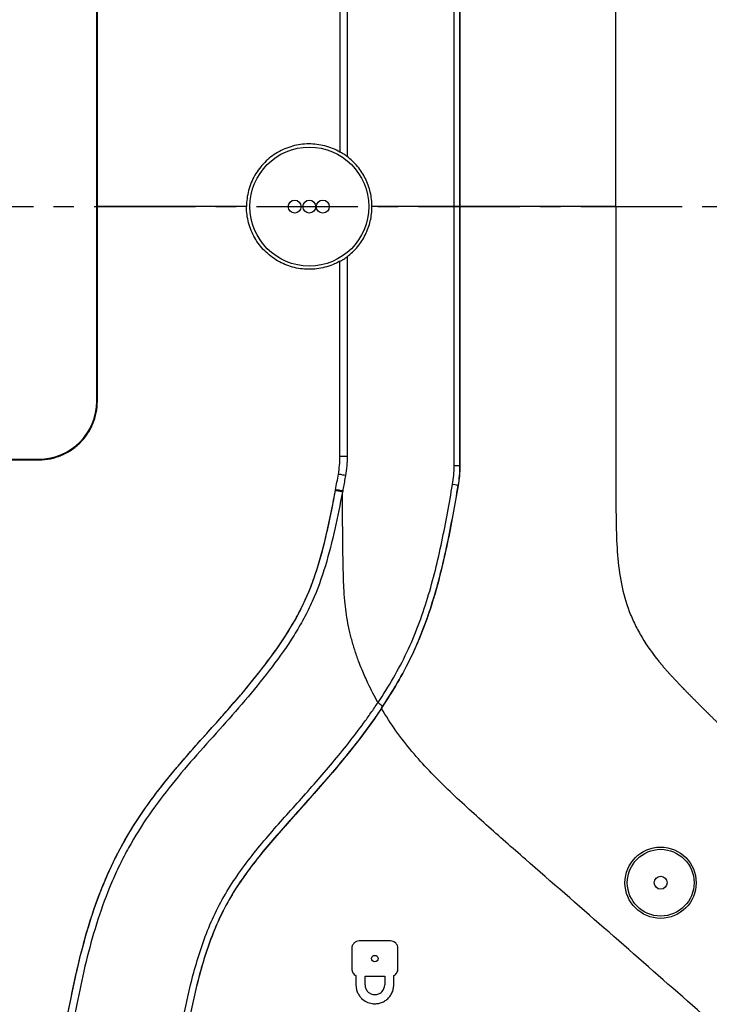
# Model space of a CAD drawing. Units: millimetres. Extents: x 3028 to 3892, y 627 to 1238.
# Drawn here: x 3365 to 3429, y 929 to 1020 of the extents above; entities that cross this region are included whole.
import ezdxf

# ---------------------------------------------------------------- set-up
doc = ezdxf.new("R2010")
doc.units = ezdxf.units.MM
doc.header["$LTSCALE"] = 0.25
doc.linetypes.add('CENTER', pattern=[0.6, 0.375, -0.075, 0.075, -0.075])
doc.layers.get('0').update_dxf_attribs({"lineweight": 25})
doc.layers.add('1', color=7, linetype='Continuous', true_color=0xffffff)
doc.styles.add('Times New Roman', font='times.ttf')
doc.dimstyles.new('承认书标注样式', dxfattribs={"dimtxt": 8, "dimasz": 2.5, "dimexe": 1.25, "dimexo": 0.625, "dimgap": 1, "dimtad": 1, "dimdec": 1, "dimzin": 1, "dimdsep": 46, "dimtxsty": 'Times New Roman', "dimcen": 0.09, "dimclrd": 7, "dimclre": 7, "dimclrt": 7, "dimadec": 0, "dimazin": 0, "dimtol": 1, "dimtp": 0.1, "dimtm": 0.1, "dimtfac": 1, "dimtmove": 0, "dimatfit": 3, "dimfxl": 1, "dimtolj": 1, "dimlwd": -1, "dimlwe": -1, "dimarcsym": 0})

# ---------------------------------------------------------------- blocks, each defined once
blk = doc.blocks.new('*D144')
at = {"color": 3, "ltscale": 0.3, "transparency": 16777216}
for p, q in [((3321.592, 1119.534), (3195.808, 1119.534)), ((3401.592, 885.534), (3195.808, 885.534))]:
    blk.add_line(p, q, dxfattribs=at)
at = {"color": 3, "lineweight": 5, "ltscale": 0.3, "transparency": 16777216}
blk.add_line((3197.058, 1117.034), (3197.058, 888.034), dxfattribs=at)
at = {"color": 3, "ltscale": 0.3, "transparency": 16777216}
for points in [[(3196.641, 1117.034), (3197.474, 1117.034), (3197.058, 1119.534)], [(3196.641, 888.034), (3197.474, 888.034), (3197.058, 885.534)]]:
    blk.add_solid(points, dxfattribs=at)
at = {"color": 3, "ltscale": 0.3, "transparency": 16777216, "insert": (3191.977, 1003.237), "char_height": 8, "attachment_point": 5, "rotation": 90, "style": 'Times New Roman'}
blk.add_mtext('\\A1;234.0±0.1', dxfattribs=at)
blk = doc.blocks.new('*D147')
at = {"color": 3, "ltscale": 0.3, "transparency": 16777216}
for p, q in [((3362.842, 1117.534), (3551.583, 1117.534)), ((3362.842, 887.534), (3551.583, 887.534))]:
    blk.add_line(p, q, dxfattribs=at)
at = {"color": 3, "lineweight": 5, "ltscale": 0.3, "transparency": 16777216}
blk.add_line((3550.333, 1115.034), (3550.333, 890.034), dxfattribs=at)
at = {"color": 3, "ltscale": 0.3, "transparency": 16777216}
for points in [[(3549.916, 1115.034), (3550.749, 1115.034), (3550.333, 1117.534)], [(3549.916, 890.034), (3550.749, 890.034), (3550.333, 887.534)]]:
    blk.add_solid(points, dxfattribs=at)
at = {"color": 3, "ltscale": 0.3, "transparency": 16777216, "insert": (3545.252, 1002.65), "char_height": 8, "attachment_point": 5, "rotation": 90, "style": 'Times New Roman'}
blk.add_mtext('\\A1;230.0±0.1', dxfattribs=at)
blk = doc.blocks.new('*D149')
at = {"color": 3, "ltscale": 0.3, "transparency": 16777216}
for p, q in [((3398.842, 1091.432), (3519.29, 1091.432)), ((3398.842, 913.636), (3519.29, 913.636))]:
    blk.add_line(p, q, dxfattribs=at)
at = {"color": 3, "lineweight": 5, "ltscale": 0.3, "transparency": 16777216}
blk.add_line((3518.04, 1088.932), (3518.04, 916.136), dxfattribs=at)
at = {"color": 3, "ltscale": 0.3, "transparency": 16777216}
for points in [[(3517.624, 1088.932), (3518.457, 1088.932), (3518.04, 1091.432)], [(3517.624, 916.136), (3518.457, 916.136), (3518.04, 913.636)]]:
    blk.add_solid(points, dxfattribs=at)
at = {"color": 3, "ltscale": 0.3, "transparency": 16777216, "insert": (3512.959, 1002.789), "char_height": 8, "attachment_point": 5, "rotation": 90, "style": 'Times New Roman'}
blk.add_mtext('\\A1;177.8±0.1', dxfattribs=at)

msp = doc.modelspace()

# ---------------------------------------------------------------- linework, layer by layer
at = {"color": 1, "linetype": 'CENTER', "ltscale": 100}
msp.add_line((3237.317, 1002.534), (3487.117, 1002.534), dxfattribs=at)
msp.add_line((3237.317, 1002.534), (3487.117, 1002.534), dxfattribs=at)
at = {"layer": '1', "color": 7, "linetype": 'Continuous'}
for p, q in [((3405.618, 1002.534), (3405.618, 1026.505)), ((3406.143, 1026.505), (3406.143, 1002.534)), ((3406.154, 1002.534), (3406.154, 1026.505)), ((3395.049, 1025.63), (3395.049, 1007.579)), ((3395.717, 1025.63), (3395.717, 1007.164)), ((3372.552, 984.534), (3372.552, 1020.534)), ((3372.613, 1002.534), (3372.609, 1020.534)), ((3372.609, 984.534), (3372.613, 1002.534)), ((3386.405, 1002.534), (3372.613, 1002.534)), ((3405.618, 1002.534), (3398.011, 1002.534)), ((3405.618, 978.563), (3405.618, 1002.534)), ((3406.143, 1002.534), (3406.144, 978.563)), ((3420.569, 1002.534), (3406.154, 1002.534)), ((3406.154, 978.563), (3406.154, 1002.534)), ((3395.717, 997.904), (3395.717, 979.438)), ((3395.049, 979.438), (3395.049, 997.489)), ((3372.552, 984.534), (3372.609, 984.534)), ((3357.217, 979.199), (3367.217, 979.199)), ((3362.217, 979.113), (3367.217, 979.128)), ((3367.217, 979.199), (3367.217, 979.128)), ((3406.144, 978.563), (3406.154, 978.563)), ((3405.986, 976.746), (3405.996, 976.745)), ((3394.633, 976.285), (3394.646, 976.358)), ((3394.633, 976.285), (3394.646, 976.358)), ((3395.306, 976.248), (3395.282, 976.118)), ((3398.886, 956.142), (3398.9, 956.163)), ((3396.139, 933.946), (3396.139, 932.082)), ((3399.717, 934.649), (3396.842, 934.649)), ((3400.418, 932.082), (3400.418, 933.947)), ((3396.53, 931.452), (3396.53, 930.591)), ((3397.371, 930.592), (3397.371, 931.38)), ((3397.371, 931.38), (3399.187, 931.38)), ((3399.187, 931.38), (3399.187, 930.592)), ((3400.027, 930.591), (3400.027, 931.452))]:
    msp.add_line(p, q, dxfattribs=at)
for centre, radius in [((3392.217, 1002.534), 5.5), ((3390.863, 1002.534), 0.6), ((3392.217, 1002.534), 0.6), ((3393.465, 1002.534), 0.6), ((3424.708, 940.029), 3.292), ((3424.718, 940.034), 3.085), ((3424.718, 940.034), 0.6), ((3398.279, 933.014), 0.302)]:
    msp.add_circle(centre, radius, dxfattribs=at)
msp.add_arc((3367.217, 984.534), 5.335, 270, 0, dxfattribs=at)
for centre, major_axis, ratio, start_param, end_param in [((3405.546, 1002.534), (0.6, 0), 0.000002, 0.087266, 1.450813), ((3395.645, 979.438), (0.6, 0), 0.000092, 1.450954, 3.028532), ((3395.492, 977.683), (0.591, -0.104), 0.020783, 1.452708, 3.038492), ((3405.397, 976.848), (0.591, -0.103), 0.020114, 0.087284, 1.452539), ((3395.234, 976.249), (0.59, -0.108), 0.021228, 1.452713, 3.054306)]:
    msp.add_ellipse(centre, major_axis=major_axis, ratio=ratio, start_param=start_param, end_param=end_param, dxfattribs=at)
for points, degree, knots in [([(3420.569, 1002.534), (3420.569, 1004.823), (3420.569, 1007.111), (3420.569, 1011.688), (3420.568, 1013.977), (3420.568, 1017.41), (3420.568, 1018.554), (3420.568, 1020.843), (3420.568, 1021.987), (3420.568, 1024.276), (3420.568, 1025.42), (3420.568, 1027.137), (3420.568, 1027.709), (3420.569, 1028.853), (3420.571, 1029.425), (3420.578, 1030.57), (3420.583, 1031.142), (3420.604, 1032.286), (3420.619, 1032.857), (3420.656, 1033.713), (3420.671, 1033.998), (3420.709, 1034.567), (3420.731, 1034.851), (3420.811, 1035.702), (3420.882, 1036.267), (3421.072, 1037.392), (3421.191, 1037.952), (3421.492, 1039.065), (3421.673, 1039.611), (3421.99, 1040.403), (3422.103, 1040.664), (3422.343, 1041.178), (3422.47, 1041.431), (3422.872, 1042.182), (3423.167, 1042.669), (3423.687, 1043.446), (3423.9, 1043.743), (3424.121, 1044.033)], 3, [0, 0, 0, 0, 0.162372, 0.162372, 0.324745, 0.324745, 0.405931, 0.405931, 0.487117, 0.487117, 0.568303, 0.568303, 0.608896, 0.608896, 0.64949, 0.64949, 0.690083, 0.690083, 0.730676, 0.730676, 0.750972, 0.750972, 0.771269, 0.771269, 0.811862, 0.811862, 0.852455, 0.852455, 0.893048, 0.893048, 0.913345, 0.913345, 0.933641, 0.933641, 0.974234, 0.974234, 1, 1, 1, 1]), ([(3395.049, 1007.579), (3394.831, 1007.702), (3394.605, 1007.811), (3394.136, 1008.001), (3393.896, 1008.08), (3393.411, 1008.205), (3393.165, 1008.252), (3392.668, 1008.314), (3392.414, 1008.329), (3391.658, 1008.325), (3391.162, 1008.257), (3390.433, 1008.058), (3390.192, 1007.975), (3389.729, 1007.781), (3389.505, 1007.67), (3388.855, 1007.293), (3388.449, 1006.979), (3387.918, 1006.447), (3387.753, 1006.258), (3387.447, 1005.859), (3387.305, 1005.646), (3386.927, 1004.991), (3386.735, 1004.527), (3386.471, 1003.546), (3386.405, 1003.043), (3386.405, 1002.534)], 3, [0, 0, 0, 0, 0.0625, 0.0625, 0.125, 0.125, 0.1875, 0.1875, 0.25, 0.25, 0.375, 0.375, 0.4375, 0.4375, 0.5, 0.5, 0.625, 0.625, 0.6875, 0.6875, 0.75, 0.75, 0.875, 0.875, 1, 1, 1, 1]), ([(3395.717, 1007.164), (3395.647, 1007.217), (3395.576, 1007.267), (3395.434, 1007.364), (3395.364, 1007.408), (3395.234, 1007.486), (3395.178, 1007.517), (3395.088, 1007.563), (3395.059, 1007.576), (3395.049, 1007.579)], 3, [0, 0, 0, 0, 0.25, 0.25, 0.5, 0.5, 0.75, 0.75, 1, 1, 1, 1]), ([(3398.011, 1002.534), (3398.011, 1002.985), (3397.959, 1003.428), (3397.756, 1004.295), (3397.602, 1004.724), (3397.305, 1005.321), (3397.195, 1005.514), (3396.953, 1005.888), (3396.82, 1006.069), (3396.391, 1006.587), (3396.071, 1006.894), (3395.717, 1007.164)], 3, [0, 0, 0, 0, 0.25, 0.25, 0.5, 0.5, 0.625, 0.625, 0.75, 0.75, 1, 1, 1, 1]), ([(3395.049, 997.489), (3394.831, 997.366), (3394.605, 997.257), (3394.135, 997.067), (3393.895, 996.988), (3393.41, 996.862), (3393.164, 996.815), (3392.666, 996.753), (3392.412, 996.738), (3391.655, 996.743), (3391.16, 996.812), (3390.43, 997.011), (3390.189, 997.094), (3389.726, 997.288), (3389.502, 997.4), (3388.852, 997.778), (3388.445, 998.092), (3387.915, 998.625), (3387.75, 998.814), (3387.444, 999.214), (3387.302, 999.427), (3386.924, 1000.083), (3386.732, 1000.547), (3386.47, 1001.529), (3386.405, 1002.03), (3386.405, 1002.534)], 3, [0, 0, 0, 0, 0.0625, 0.0625, 0.125, 0.125, 0.1875, 0.1875, 0.25, 0.25, 0.375, 0.375, 0.4375, 0.4375, 0.5, 0.5, 0.625, 0.625, 0.6875, 0.6875, 0.75, 0.75, 0.875, 0.875, 1, 1, 1, 1]), ([(3395.717, 997.904), (3396.071, 998.173), (3396.391, 998.48), (3396.819, 998.998), (3396.952, 999.18), (3397.195, 999.553), (3397.305, 999.746), (3397.601, 1000.343), (3397.756, 1000.771), (3397.959, 1001.64), (3398.011, 1002.083), (3398.011, 1002.534)], 3, [0, 0, 0, 0, 0.25, 0.25, 0.375, 0.375, 0.5, 0.5, 0.75, 0.75, 1, 1, 1, 1]), ([(3420.569, 1002.534), (3420.569, 995.376), (3420.57, 988.218), (3420.57, 979.271), (3420.566, 977.481), (3420.578, 974.797), (3420.584, 973.903), (3420.623, 972.114), (3420.655, 971.22), (3420.799, 969.433), (3420.91, 968.545), (3421.258, 966.804), (3421.495, 965.949), (3421.976, 964.697), (3422.158, 964.282), (3422.554, 963.476), (3422.769, 963.083), (3423.458, 961.932), (3423.976, 961.202), (3424.545, 960.504)], 3, [0, 0, 0, 0, 0.5, 0.5, 0.625, 0.625, 0.6875, 0.6875, 0.75, 0.75, 0.8125, 0.8125, 0.875, 0.875, 0.90625, 0.90625, 0.9375, 0.9375, 1, 1, 1, 1]), ([(3395.049, 997.489), (3395.059, 997.491), (3395.089, 997.505), (3395.176, 997.55), (3395.234, 997.582), (3395.363, 997.659), (3395.434, 997.704), (3395.576, 997.8), (3395.647, 997.851), (3395.717, 997.904)], 3, [0, 0, 0, 0, 0.25, 0.25, 0.5, 0.5, 0.75, 0.75, 1, 1, 1, 1]), ([(3367.217, 979.128), (3367.573, 979.129), (3367.923, 979.164), (3368.438, 979.268), (3368.609, 979.311), (3368.947, 979.414), (3369.115, 979.474), (3369.604, 979.678), (3369.914, 979.844), (3370.499, 980.235), (3370.777, 980.463), (3371.275, 980.961), (3371.498, 981.232), (3371.794, 981.674), (3371.886, 981.828), (3372.053, 982.14), (3372.128, 982.299), (3372.331, 982.786), (3372.434, 983.125), (3372.574, 983.824), (3372.609, 984.177), (3372.609, 984.534)], 3, [0, 0, 0, 0, 0.125, 0.125, 0.1875, 0.1875, 0.25, 0.25, 0.375, 0.375, 0.5, 0.5, 0.625, 0.625, 0.6875, 0.6875, 0.75, 0.75, 0.875, 0.875, 1, 1, 1, 1]), ([(3406.143, 978.563), (3406.132, 978.563), (3406.072, 978.563), (3405.882, 978.563), (3405.753, 978.563), (3405.618, 978.563)], 3, [0, 0, 0, 0, 0.5, 0.5, 1, 1, 1, 1]), ([(3395.563, 977.683), (3395.494, 977.289), (3395.424, 976.895), (3395.337, 976.417), (3395.321, 976.333), (3395.306, 976.248)], 3, [0, 0, 0, 0, 0.823134, 0.823134, 1, 1, 1, 1]), ([(3398.575, 956.681), (3399.07, 957.427), (3399.543, 958.186), (3400.436, 959.738), (3400.855, 960.531), (3401.624, 962.144), (3401.973, 962.967), (3402.61, 964.64), (3402.897, 965.491), (3403.683, 968.061), (3404.105, 969.804), (3404.843, 973.315), (3405.159, 975.081), (3405.469, 976.848)], 3, [0, 0, 0, 0, 0.125, 0.125, 0.25, 0.25, 0.375, 0.375, 0.5, 0.5, 0.75, 0.75, 1, 1, 1, 1]), ([(3398.9, 956.163), (3399.918, 957.683), (3400.845, 959.256), (3402.039, 961.73), (3402.401, 962.573), (3403.059, 964.279), (3403.355, 965.144), (3403.895, 966.894), (3404.14, 967.779), (3404.586, 969.556), (3404.79, 970.449), (3405.357, 973.136), (3405.68, 974.94), (3405.996, 976.745)], 3, [0, 0, 0, 0, 0.25, 0.25, 0.375, 0.375, 0.5, 0.5, 0.625, 0.625, 0.75, 0.75, 1, 1, 1, 1]), ([(3405.986, 976.746), (3405.67, 974.943), (3405.347, 973.14), (3404.591, 969.557), (3404.157, 967.779), (3403.349, 965.157), (3403.052, 964.29), (3402.396, 962.585), (3402.036, 961.747), (3401.244, 960.103), (3400.813, 959.295), (3399.896, 957.715), (3399.41, 956.941), (3398.902, 956.182)], 3, [0, 0, 0, 0, 0.25, 0.25, 0.5, 0.5, 0.625, 0.625, 0.75, 0.75, 0.875, 0.875, 1, 1, 1, 1]), ([(3369.584, 926.318), (3369.804, 927.475), (3370.024, 928.633), (3370.497, 930.94), (3370.751, 932.088), (3371.602, 935.509), (3372.292, 937.755), (3373.645, 941.033), (3374.149, 942.111), (3375.284, 944.227), (3375.904, 945.245), (3377.891, 948.202), (3379.386, 950.042), (3381.728, 952.726), (3382.525, 953.608), (3384.113, 955.377), (3384.902, 956.265), (3386.443, 958.067), (3387.196, 958.981), (3388.64, 960.851), (3389.332, 961.807), (3390.615, 963.791), (3391.208, 964.817), (3391.976, 966.443), (3392.211, 967.003), (3392.638, 968.132), (3392.83, 968.702), (3393.363, 970.422), (3393.657, 971.584), (3394.183, 973.925), (3394.415, 975.103), (3394.633, 976.285)], 3, [0, 0, 0, 0, 0.0625, 0.0625, 0.125, 0.125, 0.25, 0.25, 0.3125, 0.3125, 0.375, 0.375, 0.5, 0.5, 0.5625, 0.5625, 0.625, 0.625, 0.6875, 0.6875, 0.75, 0.75, 0.8125, 0.8125, 0.84375, 0.84375, 0.875, 0.875, 0.9375, 0.9375, 1, 1, 1, 1]), ([(3369.585, 926.318), (3369.809, 927.494), (3370.032, 928.67), (3370.515, 931.015), (3370.774, 932.183), (3371.646, 935.663), (3372.357, 937.95), (3373.528, 940.736), (3373.777, 941.29), (3374.3, 942.377), (3374.574, 942.91), (3375.435, 944.482), (3376.062, 945.491), (3378.065, 948.427), (3379.569, 950.259), (3381.919, 952.938), (3382.717, 953.82), (3384.305, 955.59), (3385.092, 956.48), (3386.628, 958.288), (3387.378, 959.205), (3388.814, 961.086), (3389.501, 962.049), (3390.453, 963.55), (3390.757, 964.06), (3391.333, 965.104), (3391.601, 965.634), (3392.333, 967.242), (3392.725, 968.341), (3393.402, 970.572), (3393.686, 971.704), (3394.195, 973.984), (3394.42, 975.133), (3394.633, 976.285)], 3, [0, 0, 0, 0, 0.0625, 0.0625, 0.125, 0.125, 0.25, 0.25, 0.28125, 0.28125, 0.3125, 0.3125, 0.375, 0.375, 0.5, 0.5, 0.5625, 0.5625, 0.625, 0.625, 0.6875, 0.6875, 0.75, 0.75, 0.78125, 0.78125, 0.8125, 0.8125, 0.875, 0.875, 0.9375, 0.9375, 1, 1, 1, 1]), ([(3395.271, 976.177), (3395.058, 975.023), (3394.832, 973.873), (3394.322, 971.59), (3394.038, 970.456), (3393.363, 968.221), (3392.973, 967.119), (3392.251, 965.506), (3391.986, 964.975), (3391.417, 963.926), (3391.115, 963.413), (3390.171, 961.903), (3389.489, 960.934), (3388.061, 959.044), (3387.314, 958.123), (3385.783, 956.308), (3384.998, 955.414), (3383.411, 953.639), (3382.611, 952.757), (3380.252, 950.079), (3378.737, 948.251), (3376.717, 945.322), (3376.084, 944.315), (3375.214, 942.747), (3374.938, 942.214), (3374.411, 941.129), (3374.159, 940.576), (3372.976, 937.788), (3372.262, 935.498), (3371.385, 932.015), (3371.125, 930.845), (3370.64, 928.498), (3370.417, 927.32), (3370.191, 926.143)], 3, [0, 0, 0, 0, 0.0625, 0.0625, 0.125, 0.125, 0.1875, 0.1875, 0.21875, 0.21875, 0.25, 0.25, 0.3125, 0.3125, 0.375, 0.375, 0.4375, 0.4375, 0.5, 0.5, 0.625, 0.625, 0.6875, 0.6875, 0.71875, 0.71875, 0.75, 0.75, 0.875, 0.875, 0.9375, 0.9375, 1, 1, 1, 1]), ([(3395.271, 976.177), (3395.256, 976.18), (3395.225, 976.186), (3395.176, 976.195), (3395.126, 976.204), (3395.075, 976.213), (3395.022, 976.222), (3394.969, 976.232), (3394.916, 976.241), (3394.865, 976.25), (3394.816, 976.258), (3394.771, 976.265), (3394.729, 976.272), (3394.693, 976.278), (3394.664, 976.282), (3394.643, 976.284), (3394.636, 976.285), (3394.633, 976.285)], 3, [0, 0, 0, 0, 0.049809, 0.102027, 0.156654, 0.213689, 0.273134, 0.334986, 0.399247, 0.465916, 0.534993, 0.606477, 0.680368, 0.756666, 0.835371, 0.916483, 1, 1, 1, 1]), ([(3395.282, 976.118), (3395.282, 976.127), (3395.282, 976.141), (3395.28, 976.158), (3395.278, 976.171), (3395.274, 976.175), (3395.272, 976.177)], 3, [0, 0, 0, 0, 0.398211, 0.693526, 0.889538, 1, 1, 1, 1]), ([(3398.567, 956.69), (3398.405, 956.982), (3398.082, 957.566), (3397.585, 958.57), (3397.15, 959.552), (3396.745, 960.587), (3396.407, 961.563), (3396.146, 962.457), (3395.965, 963.178), (3395.805, 963.899), (3395.648, 964.773), (3395.515, 965.871), (3395.402, 967.343), (3395.342, 969.225), (3395.316, 971.445), (3395.295, 973.664), (3395.284, 975.222), (3395.282, 976.04), (3395.282, 976.118)], 3, [0, 0, 0, 0, 0.050049, 0.100205, 0.168111, 0.211163, 0.267001, 0.322962, 0.350794, 0.37854, 0.433848, 0.483923, 0.544331, 0.655309, 0.766289, 0.877264, 0.988252, 1, 1, 1, 1]), ([(3424.542, 960.502), (3425.405, 959.445), (3426.872, 957.931), (3428.045, 956.721), (3430.295, 954.514), (3430.893, 953.927), (3432.395, 952.46), (3433.799, 951.089), (3434.797, 950.11), (3437.777, 947.191), (3440.693, 944.291), (3442.09, 942.902), (3448.427, 936.568), (3454.385, 930.613), (3458.517, 926.545), (3465.062, 920.101), (3471.849, 913.614)], 2, [0, 0, 0, 0.134974, 0.134974, 0.279329, 0.279329, 0.351507, 0.351507, 0.423684, 0.423684, 0.568039, 0.568039, 0.712394, 0.712394, 0.856749, 0.856749, 1, 1, 1]), ([(3380.091, 925.212), (3380.382, 926.733), (3380.682, 928.253), (3381.386, 931.269), (3381.791, 932.765), (3382.555, 934.973), (3382.835, 935.699), (3383.453, 937.114), (3383.791, 937.804), (3384.91, 939.818), (3385.787, 941.084), (3387.214, 942.922), (3387.708, 943.524), (3388.714, 944.708), (3389.226, 945.292), (3390.775, 947.034), (3391.821, 948.183), (3393.864, 950.524), (3394.866, 951.711), (3396.307, 953.537), (3396.777, 954.154), (3397.464, 955.093), (3397.689, 955.409), (3398.133, 956.045), (3398.351, 956.367), (3398.567, 956.69)], 3, [0, 0, 0, 0, 0.125, 0.125, 0.25, 0.25, 0.3125, 0.3125, 0.375, 0.375, 0.5, 0.5, 0.5625, 0.5625, 0.625, 0.625, 0.75, 0.75, 0.875, 0.875, 0.9375, 0.9375, 0.96875, 0.96875, 1, 1, 1, 1]), ([(3398.567, 956.69), (3398.569, 956.687), (3398.571, 956.685), (3398.574, 956.682), (3398.575, 956.681), (3398.575, 956.681)], 3, [0, 0, 0, 0, 0.824329, 0.824329, 1, 1, 1, 1]), ([(3398.902, 956.182), (3398.922, 956.213), (3398.939, 956.243), (3398.957, 956.291), (3398.957, 956.309), (3398.944, 956.36), (3398.917, 956.392), (3398.809, 956.502), (3398.696, 956.59), (3398.575, 956.681)], 3, [0, 0, 0, 0, 0.125, 0.125, 0.25, 0.25, 0.5, 0.5, 1, 1, 1, 1]), ([(3398.894, 956.167), (3397.188, 953.62), (3395.251, 951.252), (3392.227, 947.793), (3391.195, 946.661), (3389.667, 944.946), (3389.161, 944.371), (3388.168, 943.205), (3387.68, 942.612), (3386.269, 940.804), (3385.401, 939.557), (3384.297, 937.573), (3383.963, 936.893), (3383.355, 935.498), (3383.079, 934.782), (3382.329, 932.605), (3381.932, 931.129), (3381.241, 928.155), (3380.946, 926.657), (3380.66, 925.157)], 3, [0, 0, 0, 0, 0.25, 0.25, 0.375, 0.375, 0.4375, 0.4375, 0.5, 0.5, 0.625, 0.625, 0.6875, 0.6875, 0.75, 0.75, 0.875, 0.875, 1, 1, 1, 1]), ([(3398.886, 956.142), (3397.177, 953.593), (3395.238, 951.225), (3392.212, 947.765), (3391.179, 946.632), (3389.14, 944.343), (3388.135, 943.185), (3386.722, 941.369), (3386.265, 940.748), (3385.407, 939.481), (3385.006, 938.835), (3383.908, 936.849), (3383.32, 935.459), (3382.334, 932.594), (3381.936, 931.115), (3381.246, 928.146), (3380.953, 926.652), (3380.667, 925.156)], 3, [0, 0, 0, 0, 0.25, 0.25, 0.375, 0.375, 0.5, 0.5, 0.5625, 0.5625, 0.625, 0.625, 0.75, 0.75, 0.875, 0.875, 1, 1, 1, 1]), ([(3455.986, 904.164), (3453.517, 906.235), (3451.059, 908.317), (3446.162, 912.506), (3443.723, 914.612), (3436.428, 920.955), (3431.593, 925.216), (3424.334, 931.6), (3421.913, 933.726), (3417.062, 937.967), (3414.63, 940.082), (3410.991, 943.262), (3409.78, 944.324), (3407.378, 946.468), (3406.187, 947.549), (3403.871, 949.777), (3402.748, 950.927), (3401.198, 952.782), (3400.701, 953.42), (3399.758, 954.746), (3399.309, 955.432), (3398.886, 956.142)], 3, [0, 0, 0, 0, 0.125, 0.125, 0.25, 0.25, 0.5, 0.5, 0.625, 0.625, 0.75, 0.75, 0.8125, 0.8125, 0.875, 0.875, 0.9375, 0.9375, 0.96875, 0.96875, 1, 1, 1, 1]), ([(3398.902, 956.182), (3398.901, 956.18), (3398.9, 956.178), (3398.898, 956.175), (3398.898, 956.174), (3398.896, 956.172), (3398.896, 956.172), (3398.895, 956.17), (3398.895, 956.169), (3398.894, 956.168), (3398.894, 956.168), (3398.894, 956.168), (3398.894, 956.167), (3398.894, 956.167), (3398.894, 956.167), (3398.894, 956.167)], 3, [0, 0, 0, 0, 0.318872, 0.318872, 0.536338, 0.536338, 0.686314, 0.686314, 0.840993, 0.840993, 0.904244, 0.904244, 0.968823, 0.968823, 1, 1, 1, 1]), ([(3396.842, 934.649), (3396.749, 934.649), (3396.658, 934.63), (3396.488, 934.56), (3396.41, 934.508), (3396.216, 934.313), (3396.139, 934.131), (3396.139, 933.946)], 3, [0, 0, 0, 0, 0.25, 0.25, 0.5, 0.5, 1, 1, 1, 1]), ([(3400.418, 933.947), (3400.418, 934.04), (3400.4, 934.131), (3400.33, 934.3), (3400.278, 934.378), (3400.084, 934.572), (3399.902, 934.649), (3399.717, 934.649)], 3, [0, 0, 0, 0, 0.25, 0.25, 0.5, 0.5, 1, 1, 1, 1]), ([(3396.139, 932.082), (3396.139, 931.95), (3396.177, 931.822), (3396.313, 931.602), (3396.412, 931.51), (3396.53, 931.452)], 3, [0, 0, 0, 0, 0.5, 0.5, 1, 1, 1, 1]), ([(3400.027, 931.452), (3400.145, 931.51), (3400.244, 931.601), (3400.381, 931.821), (3400.418, 931.951), (3400.418, 932.082)], 3, [0, 0, 0, 0, 0.5, 0.5, 1, 1, 1, 1]), ([(3396.53, 930.591), (3396.531, 930.549), (3396.533, 930.464), (3396.547, 930.338), (3396.574, 930.194), (3396.618, 930.035), (3396.702, 929.821), (3396.84, 929.58), (3397.098, 929.278), (3397.492, 928.996), (3397.963, 928.852), (3398.382, 928.834), (3398.737, 928.891), (3399.085, 929.024), (3399.407, 929.237), (3399.674, 929.515), (3399.841, 929.789), (3399.937, 930.026), (3399.988, 930.211), (3400.021, 930.4), (3400.025, 930.528), (3400.027, 930.591)], 3, [0, 0, 0, 0, 0.02316, 0.046321, 0.069609, 0.103187, 0.136902, 0.195454, 0.254266, 0.353663, 0.45633, 0.519002, 0.581682, 0.651291, 0.721171, 0.790597, 0.860285, 0.895198, 0.930101, 0.965088, 1, 1, 1, 1]), ([(3397.371, 930.592), (3397.371, 930.472), (3397.395, 930.354), (3397.486, 930.135), (3397.553, 930.034), (3397.72, 929.867), (3397.821, 929.799), (3398.039, 929.708), (3398.159, 929.684), (3398.396, 929.684), (3398.515, 929.707), (3398.735, 929.798), (3398.836, 929.864), (3399.09, 930.118), (3399.187, 930.352), (3399.187, 930.592)], 3, [0, 0, 0, 0, 0.125, 0.125, 0.25, 0.25, 0.375, 0.375, 0.5, 0.5, 0.625, 0.625, 0.75, 0.75, 1, 1, 1, 1])]:
    msp.add_open_spline(points, degree=degree, knots=knots, dxfattribs=at)
for points in [[(3394.904, 977.788), (3395.001, 978.334), (3395.049, 978.884), (3395.049, 979.438)], [(3395.717, 979.438), (3395.717, 978.849), (3395.666, 978.262), (3395.563, 977.683)], [(3405.469, 976.848), (3405.568, 977.414), (3405.618, 977.988), (3405.618, 978.563)], [(3406.143, 978.563), (3406.143, 977.955), (3406.091, 977.346), (3405.986, 976.746)], [(3405.996, 976.745), (3406.101, 977.345), (3406.154, 977.954), (3406.154, 978.563)], [(3394.646, 976.358), (3394.734, 976.834), (3394.82, 977.311), (3394.904, 977.788)], [(3398.894, 956.167), (3398.896, 956.166), (3398.898, 956.164), (3398.9, 956.163)]]:
    msp.add_open_spline(points, degree=3, dxfattribs=at)

# ---------------------------------------------------------------- dimensions: what is measured, and where the dimension line sits
at = {"ltscale": 0.3}
for base, p1, p2, angle, picture, middle, dimtype in [((3197.058, 885.534), (3322.217, 1119.534), (3402.217, 885.534), 90, '*D144', (3197.058, 1003.237), 160), ((3550.333, 887.534), (3362.217, 1117.534), (3362.217, 887.534), 270, '*D147', (3550.333, 1002.65), 161), ((3518.04, 913.636), (3398.217, 1091.432), (3398.217, 913.636), 90, '*D149', (3518.04, 1002.789), 160)]:
    dim = msp.add_linear_dim(base=base, p1=p1, p2=p2, angle=angle, dimstyle='承认书标注样式', override={"dimclrd": 3, "dimclre": 3, "dimclrt": 3, "dimlwd": 5}, dxfattribs=at)
    dim.commit()
    dim.dimension.update_dxf_attribs({"geometry": picture, "text_midpoint": middle, "dimtype": dimtype})

doc.saveas('drawing.dxf')
